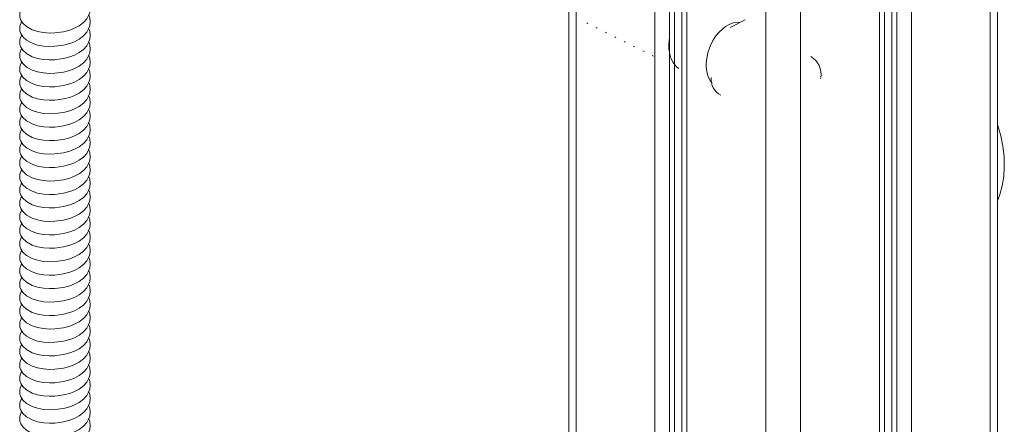
# Model space of a CAD drawing. Units: millimetres. Extents: x -13351 to 20534, y -8476 to 5115.
# Drawn here: x 19837 to 20116, y -5642 to -5528 of the extents above; entities that cross this region are included whole.
import ezdxf

# ---------------------------------------------------------------- set-up
doc = ezdxf.new("R2010")
doc.units = ezdxf.units.MM

msp = doc.modelspace()

# ---------------------------------------------------------------- linework, layer by layer
at = {"color": 7, "linetype": 'Continuous', "lineweight": 15}
for p, q in [((20114.35, -6116.11), (20114.35, -4820.54)), ((20112.3, -4823.01), (20112.3, -6118.59)), ((20084.38, -4834.82), (20084.38, -6130.39)), ((20085.87, -4834.9), (20085.87, -6130.48)), ((20089.96, -4834.19), (20089.96, -6129.76)), ((20082.37, -6132.52), (20082.37, -4836.95)), ((20080.9, -4838.71), (20080.9, -6134.29)), ((20058.56, -4849.88), (20058.56, -6145.46)), ((19992.87, -5038.86), (19992.87, -5904.94)), ((20024.86, -5071.8), (20024.86, -5901.57)), ((20042.83, -5527.58), (20038.59, -5529.71)), ((19997.93, -5528.38), (19998.25, -5528.6)), ((20000.58, -5529.7), (20000.9, -5529.93)), ((20003.23, -5531.03), (20003.55, -5531.25)), ((20005.88, -5532.36), (20006.2, -5532.58)), ((20008.53, -5533.68), (20008.85, -5533.91)), ((20011.19, -5535.01), (20011.5, -5535.23)), ((20013.84, -5536.33), (20014.16, -5536.56)), ((20016.49, -5537.66), (20016.81, -5537.88)), ((20064.24, -5544.28), (20064.28, -5544.05))]:
    msp.add_line(p, q, dxfattribs=at)
at = {"color": 8, "linetype": 'Continuous', "lineweight": 15}
for p, q in [((19994.92, -5043.31), (19994.92, -5902.53)), ((20048.66, -5064.5), (20048.66, -5930.85)), ((20017.27, -5068.35), (20017.27, -5897.95)), ((20021.35, -5070.43), (20021.35, -5899.71)), ((20022.84, -5071.07), (20022.84, -5900.46)), ((20026.32, -5072.23), (20026.32, -5902.48))]:
    msp.add_line(p, q, dxfattribs=at)
at = {"color": 7, "linetype": 'Continuous', "lineweight": 15, "flags": 128}
for points in [[(19837.74, -5524.31), (19837.56, -5524.58), (19837.29, -5525.24), (19837.18, -5525.72), (19837.14, -5526.27), (19837.21, -5526.94), (19837.45, -5527.66), (19838.01, -5528.55), (19839.04, -5529.51), (19840.63, -5530.4)], [(19840.63, -5530.4), (19842.2, -5530.9), (19843.89, -5531.2), (19845.57, -5531.31), (19847.11, -5531.27), (19849.6, -5530.94), (19851.36, -5530.47), (19852.66, -5529.96), (19853.97, -5529.25), (19855.19, -5528.33), (19856.13, -5527.28), (19856.69, -5526.33), (19857, -5525.46), (19857.14, -5524.43), (19857, -5523.21), (19856.71, -5522.48)], [(19840.63, -5534.21), (19842.2, -5534.71), (19843.89, -5535.01), (19845.57, -5535.12), (19847.11, -5535.08), (19849.6, -5534.75), (19851.36, -5534.28), (19852.66, -5533.77), (19853.97, -5533.06), (19855.19, -5532.14), (19856.13, -5531.09), (19856.69, -5530.14), (19857, -5529.27), (19857.14, -5528.24), (19857, -5527.02), (19856.71, -5526.29)], [(19837.74, -5528.12), (19837.56, -5528.39), (19837.29, -5529.05), (19837.18, -5529.54), (19837.14, -5530.08), (19837.21, -5530.75), (19837.45, -5531.47), (19838.01, -5532.36), (19839.04, -5533.33), (19840.63, -5534.21)], [(19840.63, -5538.02), (19842.2, -5538.52), (19843.89, -5538.82), (19845.57, -5538.93), (19847.11, -5538.89), (19849.6, -5538.56), (19851.36, -5538.09), (19852.66, -5537.58), (19853.97, -5536.87), (19855.19, -5535.95), (19856.13, -5534.9), (19856.69, -5533.95), (19857, -5533.08), (19857.14, -5532.05), (19857, -5530.83), (19856.71, -5530.1)], [(20041.37, -5528.31), (20041.03, -5528.23), (20039.44, -5528.42), (20038.28, -5528.86), (20037.24, -5529.47), (20035.42, -5531.08), (20034.56, -5532.13), (20033.71, -5533.44), (20032.92, -5535.05), (20032.29, -5536.88), (20031.94, -5538.55), (20031.81, -5539.94), (20031.82, -5541.06), (20032.05, -5542.65), (20032.39, -5543.76), (20033.01, -5544.99), (20033.45, -5545.52)], [(19837.74, -5531.93), (19837.56, -5532.2), (19837.29, -5532.86), (19837.18, -5533.35), (19837.14, -5533.89), (19837.21, -5534.57), (19837.45, -5535.29), (19838.01, -5536.17), (19839.04, -5537.14), (19840.63, -5538.02)], [(20021.35, -5533.14), (20021.33, -5533.24), (20021.2, -5534.63), (20021.21, -5535.75), (20021.44, -5537.34), (20021.79, -5538.45), (20022.4, -5539.68), (20023.38, -5540.89), (20024.02, -5541.34)], [(19837.74, -5535.74), (19837.56, -5536.01), (19837.29, -5536.67), (19837.18, -5537.16), (19837.14, -5537.7), (19837.21, -5538.38), (19837.45, -5539.1), (19838.01, -5539.98), (19839.04, -5540.95), (19840.63, -5541.83)], [(19840.63, -5541.83), (19842.2, -5542.33), (19843.89, -5542.63), (19845.57, -5542.74), (19847.11, -5542.7), (19849.6, -5542.37), (19851.36, -5541.9), (19852.66, -5541.39), (19853.97, -5540.68), (19855.19, -5539.76), (19856.13, -5538.71), (19856.69, -5537.76), (19857, -5536.89), (19857.14, -5535.86), (19857, -5534.64), (19856.71, -5533.91)], [(19840.63, -5545.64), (19842.2, -5546.14), (19843.89, -5546.44), (19845.57, -5546.55), (19847.11, -5546.51), (19849.6, -5546.18), (19851.36, -5545.72), (19852.66, -5545.2), (19853.97, -5544.5), (19855.19, -5543.57), (19856.13, -5542.52), (19856.69, -5541.57), (19857, -5540.7), (19857.14, -5539.67), (19857, -5538.45), (19856.71, -5537.72)], [(19837.74, -5539.55), (19837.56, -5539.82), (19837.29, -5540.48), (19837.18, -5540.97), (19837.14, -5541.52), (19837.21, -5542.19), (19837.45, -5542.91), (19838.01, -5543.79), (19839.04, -5544.76), (19840.63, -5545.64)], [(19840.63, -5549.45), (19842.2, -5549.95), (19843.89, -5550.25), (19845.57, -5550.36), (19847.11, -5550.33), (19849.6, -5549.99), (19851.36, -5549.53), (19852.66, -5549.01), (19853.97, -5548.31), (19855.19, -5547.38), (19856.13, -5546.33), (19856.69, -5545.38), (19857, -5544.51), (19857.14, -5543.48), (19857, -5542.26), (19856.71, -5541.53)], [(19837.74, -5543.36), (19837.56, -5543.63), (19837.29, -5544.29), (19837.18, -5544.78), (19837.14, -5545.33), (19837.21, -5546), (19837.45, -5546.72), (19838.01, -5547.6), (19839.04, -5548.57), (19840.63, -5549.45)], [(19837.74, -5547.17), (19837.56, -5547.44), (19837.29, -5548.1), (19837.18, -5548.59), (19837.14, -5549.14), (19837.21, -5549.81), (19837.45, -5550.53), (19838.01, -5551.41), (19839.04, -5552.38), (19840.63, -5553.26)], [(19840.63, -5553.26), (19842.2, -5553.76), (19843.89, -5554.06), (19845.57, -5554.17), (19847.11, -5554.14), (19849.6, -5553.8), (19851.36, -5553.34), (19852.66, -5552.82), (19853.97, -5552.12), (19855.19, -5551.19), (19856.13, -5550.14), (19856.69, -5549.19), (19857, -5548.32), (19857.14, -5547.29), (19857, -5546.07), (19856.71, -5545.34)], [(19840.63, -5557.07), (19842.2, -5557.57), (19843.89, -5557.87), (19845.57, -5557.98), (19847.11, -5557.95), (19849.6, -5557.62), (19851.36, -5557.15), (19852.66, -5556.63), (19853.97, -5555.93), (19855.19, -5555), (19856.13, -5553.96), (19856.69, -5553), (19857, -5552.13), (19857.14, -5551.1), (19857, -5549.88), (19856.71, -5549.15)], [(19837.74, -5550.98), (19837.56, -5551.25), (19837.29, -5551.91), (19837.18, -5552.4), (19837.14, -5552.95), (19837.21, -5553.62), (19837.45, -5554.34), (19838.01, -5555.22), (19839.04, -5556.19), (19840.63, -5557.07)], [(19837.74, -5554.79), (19837.56, -5555.06), (19837.29, -5555.73), (19837.18, -5556.21), (19837.14, -5556.76), (19837.21, -5557.43), (19837.45, -5558.15), (19838.01, -5559.03), (19839.04, -5560), (19840.63, -5560.88)], [(19840.63, -5560.88), (19842.2, -5561.39), (19843.89, -5561.68), (19845.57, -5561.79), (19847.11, -5561.76), (19849.6, -5561.43), (19851.36, -5560.96), (19852.66, -5560.44), (19853.97, -5559.74), (19855.19, -5558.81), (19856.13, -5557.77), (19856.69, -5556.81), (19857, -5555.94), (19857.14, -5554.91), (19857, -5553.69), (19856.71, -5552.96)], [(19840.63, -5564.69), (19842.2, -5565.2), (19843.89, -5565.49), (19845.57, -5565.61), (19847.11, -5565.57), (19849.6, -5565.24), (19851.36, -5564.77), (19852.66, -5564.25), (19853.97, -5563.55), (19855.19, -5562.62), (19856.13, -5561.58), (19856.69, -5560.63), (19857, -5559.76), (19857.14, -5558.72), (19857, -5557.5), (19856.71, -5556.77)], [(20114.35, -5578.83), (20115.05, -5577.04), (20115.72, -5574.57), (20116.14, -5571.94), (20116.31, -5569.17), (20116.23, -5566.3), (20115.89, -5563.37), (20115.3, -5560.43), (20114.48, -5557.49), (20114.35, -5557.14)], [(19837.74, -5558.6), (19837.56, -5558.87), (19837.29, -5559.54), (19837.18, -5560.02), (19837.14, -5560.57), (19837.21, -5561.24), (19837.45, -5561.96), (19838.01, -5562.85), (19839.04, -5563.81), (19840.63, -5564.69)], [(19840.63, -5568.5), (19842.2, -5569.01), (19843.89, -5569.31), (19845.57, -5569.42), (19847.11, -5569.38), (19849.6, -5569.05), (19851.36, -5568.58), (19852.66, -5568.06), (19853.97, -5567.36), (19855.19, -5566.43), (19856.13, -5565.39), (19856.69, -5564.44), (19857, -5563.57), (19857.14, -5562.53), (19857, -5561.31), (19856.71, -5560.58)], [(19837.74, -5562.41), (19837.56, -5562.68), (19837.29, -5563.35), (19837.18, -5563.83), (19837.14, -5564.38), (19837.21, -5565.05), (19837.45, -5565.77), (19838.01, -5566.66), (19839.04, -5567.62), (19840.63, -5568.5)], [(19837.74, -5566.22), (19837.56, -5566.5), (19837.29, -5567.16), (19837.18, -5567.64), (19837.14, -5568.19), (19837.21, -5568.86), (19837.45, -5569.58), (19838.01, -5570.47), (19839.04, -5571.43), (19840.63, -5572.31)], [(19840.63, -5572.31), (19842.2, -5572.82), (19843.89, -5573.12), (19845.57, -5573.23), (19847.11, -5573.19), (19849.6, -5572.86), (19851.36, -5572.39), (19852.66, -5571.87), (19853.97, -5571.17), (19855.19, -5570.24), (19856.13, -5569.2), (19856.69, -5568.25), (19857, -5567.38), (19857.14, -5566.34), (19857, -5565.12), (19856.71, -5564.39)], [(19840.63, -5576.12), (19842.2, -5576.63), (19843.89, -5576.93), (19845.57, -5577.04), (19847.11, -5577), (19849.6, -5576.67), (19851.36, -5576.2), (19852.66, -5575.68), (19853.97, -5574.98), (19855.19, -5574.05), (19856.13, -5573.01), (19856.69, -5572.06), (19857, -5571.19), (19857.14, -5570.15), (19857, -5568.93), (19856.71, -5568.2)], [(19837.74, -5570.03), (19837.56, -5570.31), (19837.29, -5570.97), (19837.18, -5571.45), (19837.14, -5572), (19837.21, -5572.67), (19837.45, -5573.39), (19838.01, -5574.28), (19839.04, -5575.24), (19840.63, -5576.12)], [(19840.63, -5579.93), (19842.2, -5580.44), (19843.89, -5580.74), (19845.57, -5580.85), (19847.11, -5580.81), (19849.6, -5580.48), (19851.36, -5580.01), (19852.66, -5579.49), (19853.97, -5578.79), (19855.19, -5577.86), (19856.13, -5576.82), (19856.69, -5575.87), (19857, -5575), (19857.14, -5573.96), (19857, -5572.74), (19856.71, -5572.02)], [(19837.74, -5573.84), (19837.56, -5574.12), (19837.29, -5574.78), (19837.18, -5575.26), (19837.14, -5575.81), (19837.21, -5576.48), (19837.45, -5577.2), (19838.01, -5578.09), (19839.04, -5579.05), (19840.63, -5579.93)], [(19837.74, -5577.65), (19837.56, -5577.93), (19837.29, -5578.59), (19837.18, -5579.07), (19837.14, -5579.62), (19837.21, -5580.29), (19837.45, -5581.01), (19838.01, -5581.9), (19839.04, -5582.86), (19840.63, -5583.74)], [(19840.63, -5583.74), (19842.2, -5584.25), (19843.89, -5584.55), (19845.57, -5584.66), (19847.11, -5584.62), (19849.6, -5584.29), (19851.36, -5583.82), (19852.66, -5583.31), (19853.97, -5582.6), (19855.19, -5581.67), (19856.13, -5580.63), (19856.69, -5579.68), (19857, -5578.81), (19857.14, -5577.77), (19857, -5576.55), (19856.71, -5575.83)], [(19840.63, -5587.55), (19842.2, -5588.06), (19843.89, -5588.36), (19845.57, -5588.47), (19847.11, -5588.43), (19849.6, -5588.1), (19851.36, -5587.63), (19852.66, -5587.12), (19853.97, -5586.41), (19855.19, -5585.48), (19856.13, -5584.44), (19856.69, -5583.49), (19857, -5582.62), (19857.14, -5581.58), (19857, -5580.37), (19856.71, -5579.64)], [(19837.74, -5581.47), (19837.56, -5581.74), (19837.29, -5582.4), (19837.18, -5582.88), (19837.14, -5583.43), (19837.21, -5584.1), (19837.45, -5584.82), (19838.01, -5585.71), (19839.04, -5586.67), (19840.63, -5587.55)], [(19840.63, -5591.36), (19842.2, -5591.87), (19843.89, -5592.17), (19845.57, -5592.28), (19847.11, -5592.24), (19849.6, -5591.91), (19851.36, -5591.44), (19852.66, -5590.93), (19853.97, -5590.22), (19855.19, -5589.29), (19856.13, -5588.25), (19856.69, -5587.3), (19857, -5586.43), (19857.14, -5585.4), (19857, -5584.18), (19856.71, -5583.45)], [(19837.74, -5585.28), (19837.56, -5585.55), (19837.29, -5586.21), (19837.18, -5586.69), (19837.14, -5587.24), (19837.21, -5587.91), (19837.45, -5588.63), (19838.01, -5589.52), (19839.04, -5590.48), (19840.63, -5591.36)], [(19837.74, -5589.09), (19837.56, -5589.36), (19837.29, -5590.02), (19837.18, -5590.5), (19837.14, -5591.05), (19837.21, -5591.72), (19837.45, -5592.44), (19838.01, -5593.33), (19839.04, -5594.29), (19840.63, -5595.17)], [(19840.63, -5595.17), (19842.2, -5595.68), (19843.89, -5595.98), (19845.57, -5596.09), (19847.11, -5596.05), (19849.6, -5595.72), (19851.36, -5595.25), (19852.66, -5594.74), (19853.97, -5594.03), (19855.19, -5593.1), (19856.13, -5592.06), (19856.69, -5591.11), (19857, -5590.24), (19857.14, -5589.21), (19857, -5587.99), (19856.71, -5587.26)], [(19840.63, -5598.98), (19842.2, -5599.49), (19843.89, -5599.79), (19845.57, -5599.9), (19847.11, -5599.86), (19849.6, -5599.53), (19851.36, -5599.06), (19852.66, -5598.55), (19853.97, -5597.84), (19855.19, -5596.91), (19856.13, -5595.87), (19856.69, -5594.92), (19857, -5594.05), (19857.14, -5593.02), (19857, -5591.8), (19856.71, -5591.07)], [(19837.74, -5592.9), (19837.56, -5593.17), (19837.29, -5593.83), (19837.18, -5594.31), (19837.14, -5594.86), (19837.21, -5595.53), (19837.45, -5596.25), (19838.01, -5597.14), (19839.04, -5598.1), (19840.63, -5598.98)], [(19837.74, -5596.71), (19837.56, -5596.98), (19837.29, -5597.64), (19837.18, -5598.12), (19837.14, -5598.67), (19837.21, -5599.34), (19837.45, -5600.06), (19838.01, -5600.95), (19839.04, -5601.91), (19840.63, -5602.8)], [(19840.63, -5602.8), (19842.2, -5603.3), (19843.89, -5603.6), (19845.57, -5603.71), (19847.11, -5603.67), (19849.6, -5603.34), (19851.36, -5602.87), (19852.66, -5602.36), (19853.97, -5601.65), (19855.19, -5600.73), (19856.13, -5599.68), (19856.69, -5598.73), (19857, -5597.86), (19857.14, -5596.83), (19857, -5595.61), (19856.71, -5594.88)], [(19840.63, -5606.61), (19842.2, -5607.11), (19843.89, -5607.41), (19845.57, -5607.52), (19847.11, -5607.48), (19849.6, -5607.15), (19851.36, -5606.68), (19852.66, -5606.17), (19853.97, -5605.46), (19855.19, -5604.54), (19856.13, -5603.49), (19856.69, -5602.54), (19857, -5601.67), (19857.14, -5600.64), (19857, -5599.42), (19856.71, -5598.69)], [(19837.74, -5600.52), (19837.56, -5600.79), (19837.29, -5601.45), (19837.18, -5601.93), (19837.14, -5602.48), (19837.21, -5603.15), (19837.45, -5603.87), (19838.01, -5604.76), (19839.04, -5605.72), (19840.63, -5606.61)], [(19840.63, -5610.42), (19842.2, -5610.92), (19843.89, -5611.22), (19845.57, -5611.33), (19847.11, -5611.29), (19849.6, -5610.96), (19851.36, -5610.49), (19852.66, -5609.98), (19853.97, -5609.27), (19855.19, -5608.35), (19856.13, -5607.3), (19856.69, -5606.35), (19857, -5605.48), (19857.14, -5604.45), (19857, -5603.23), (19856.71, -5602.5)], [(19837.74, -5604.33), (19837.56, -5604.6), (19837.29, -5605.26), (19837.18, -5605.75), (19837.14, -5606.29), (19837.21, -5606.97), (19837.45, -5607.69), (19838.01, -5608.57), (19839.04, -5609.54), (19840.63, -5610.42)], [(19837.74, -5608.14), (19837.56, -5608.41), (19837.29, -5609.07), (19837.18, -5609.56), (19837.14, -5610.1), (19837.21, -5610.78), (19837.45, -5611.5), (19838.01, -5612.38), (19839.04, -5613.35), (19840.63, -5614.23)], [(19840.63, -5614.23), (19842.2, -5614.73), (19843.89, -5615.03), (19845.57, -5615.14), (19847.11, -5615.1), (19849.6, -5614.77), (19851.36, -5614.3), (19852.66, -5613.79), (19853.97, -5613.08), (19855.19, -5612.16), (19856.13, -5611.11), (19856.69, -5610.16), (19857, -5609.29), (19857.14, -5608.26), (19857, -5607.04), (19856.71, -5606.31)], [(19840.63, -5618.04), (19842.2, -5618.54), (19843.89, -5618.84), (19845.57, -5618.95), (19847.11, -5618.91), (19849.6, -5618.58), (19851.36, -5618.11), (19852.66, -5617.6), (19853.97, -5616.89), (19855.19, -5615.97), (19856.13, -5614.92), (19856.69, -5613.97), (19857, -5613.1), (19857.14, -5612.07), (19857, -5610.85), (19856.71, -5610.12)], [(19837.74, -5611.95), (19837.56, -5612.22), (19837.29, -5612.88), (19837.18, -5613.37), (19837.14, -5613.92), (19837.21, -5614.59), (19837.45, -5615.31), (19838.01, -5616.19), (19839.04, -5617.16), (19840.63, -5618.04)], [(19840.63, -5621.85), (19842.2, -5622.35), (19843.89, -5622.65), (19845.57, -5622.76), (19847.11, -5622.73), (19849.6, -5622.39), (19851.36, -5621.93), (19852.66, -5621.41), (19853.97, -5620.71), (19855.19, -5619.78), (19856.13, -5618.73), (19856.69, -5617.78), (19857, -5616.91), (19857.14, -5615.88), (19857, -5614.66), (19856.71, -5613.93)], [(19837.74, -5615.76), (19837.56, -5616.03), (19837.29, -5616.69), (19837.18, -5617.18), (19837.14, -5617.73), (19837.21, -5618.4), (19837.45, -5619.12), (19838.01, -5620), (19839.04, -5620.97), (19840.63, -5621.85)], [(19837.74, -5619.57), (19837.56, -5619.84), (19837.29, -5620.5), (19837.18, -5620.99), (19837.14, -5621.54), (19837.21, -5622.21), (19837.45, -5622.93), (19838.01, -5623.81), (19839.04, -5624.78), (19840.63, -5625.66)], [(19840.63, -5625.66), (19842.2, -5626.16), (19843.89, -5626.46), (19845.57, -5626.57), (19847.11, -5626.54), (19849.6, -5626.2), (19851.36, -5625.74), (19852.66, -5625.22), (19853.97, -5624.52), (19855.19, -5623.59), (19856.13, -5622.54), (19856.69, -5621.59), (19857, -5620.72), (19857.14, -5619.69), (19857, -5618.47), (19856.71, -5617.74)], [(19840.63, -5629.47), (19842.2, -5629.97), (19843.89, -5630.27), (19845.57, -5630.38), (19847.11, -5630.35), (19849.6, -5630.01), (19851.36, -5629.55), (19852.66, -5629.03), (19853.97, -5628.33), (19855.19, -5627.4), (19856.13, -5626.36), (19856.69, -5625.4), (19857, -5624.53), (19857.14, -5623.5), (19857, -5622.28), (19856.71, -5621.55)], [(19837.74, -5623.38), (19837.56, -5623.65), (19837.29, -5624.31), (19837.18, -5624.8), (19837.14, -5625.35), (19837.21, -5626.02), (19837.45, -5626.74), (19838.01, -5627.62), (19839.04, -5628.59), (19840.63, -5629.47)], [(19840.63, -5633.28), (19842.2, -5633.78), (19843.89, -5634.08), (19845.57, -5634.19), (19847.11, -5634.16), (19849.6, -5633.83), (19851.36, -5633.36), (19852.66, -5632.84), (19853.97, -5632.14), (19855.19, -5631.21), (19856.13, -5630.17), (19856.69, -5629.21), (19857, -5628.34), (19857.14, -5627.31), (19857, -5626.09), (19856.71, -5625.36)], [(19837.74, -5627.19), (19837.56, -5627.46), (19837.29, -5628.12), (19837.18, -5628.61), (19837.14, -5629.16), (19837.21, -5629.83), (19837.45, -5630.55), (19838.01, -5631.43), (19839.04, -5632.4), (19840.63, -5633.28)], [(19840.63, -5637.09), (19842.2, -5637.6), (19843.89, -5637.89), (19845.57, -5638), (19847.11, -5637.97), (19849.6, -5637.64), (19851.36, -5637.17), (19852.66, -5636.65), (19853.97, -5635.95), (19855.19, -5635.02), (19856.13, -5633.98), (19856.69, -5633.02), (19857, -5632.15), (19857.14, -5631.12), (19857, -5629.9), (19856.71, -5629.17)], [(19837.74, -5631), (19837.56, -5631.27), (19837.29, -5631.94), (19837.18, -5632.42), (19837.14, -5632.97), (19837.21, -5633.64), (19837.45, -5634.36), (19838.01, -5635.25), (19839.04, -5636.21), (19840.63, -5637.09)], [(19840.63, -5640.9), (19842.2, -5641.41), (19843.89, -5641.7), (19845.57, -5641.82), (19847.11, -5641.78), (19849.6, -5641.45), (19851.36, -5640.98), (19852.66, -5640.46), (19853.97, -5639.76), (19855.19, -5638.83), (19856.13, -5637.79), (19856.69, -5636.84), (19857, -5635.97), (19857.14, -5634.93), (19857, -5633.71), (19856.71, -5632.98)], [(19837.74, -5634.81), (19837.56, -5635.08), (19837.29, -5635.75), (19837.18, -5636.23), (19837.14, -5636.78), (19837.21, -5637.45), (19837.45, -5638.17), (19838.01, -5639.06), (19839.04, -5640.02), (19840.63, -5640.9)], [(19837.74, -5638.62), (19837.56, -5638.9), (19837.29, -5639.56), (19837.18, -5640.04), (19837.14, -5640.59), (19837.21, -5641.26), (19837.45, -5641.98), (19838.01, -5642.87), (19839.04, -5643.83), (19840.63, -5644.71)], [(19840.63, -5644.71), (19842.2, -5645.22), (19843.89, -5645.52), (19845.57, -5645.63), (19847.11, -5645.59), (19849.6, -5645.26), (19851.36, -5644.79), (19852.66, -5644.27), (19853.97, -5643.57), (19855.19, -5642.64), (19856.13, -5641.6), (19856.69, -5640.65), (19857, -5639.78), (19857.14, -5638.74), (19857, -5637.52), (19856.71, -5636.79)], [(19840.63, -5648.52), (19842.2, -5649.03), (19843.89, -5649.33), (19845.57, -5649.44), (19847.11, -5649.4), (19849.6, -5649.07), (19851.36, -5648.6), (19852.66, -5648.08), (19853.97, -5647.38), (19855.19, -5646.45), (19856.13, -5645.41), (19856.69, -5644.46), (19857, -5643.59), (19857.14, -5642.55), (19857, -5641.33), (19856.71, -5640.6)]]:
    msp.add_lwpolyline(points, dxfattribs=at)
at = {"color": 7, "linetype": 'Continuous', "lineweight": 15}
for centre, radius, start, end in [((20058.42, -5543.05), 5.93, 351.5637, 58.8748), ((20038.29, -5544.44), 5.08, 174.1309, 241.9198)]:
    msp.add_arc(centre, radius, start, end, dxfattribs=at)

doc.saveas('drawing.dxf')
